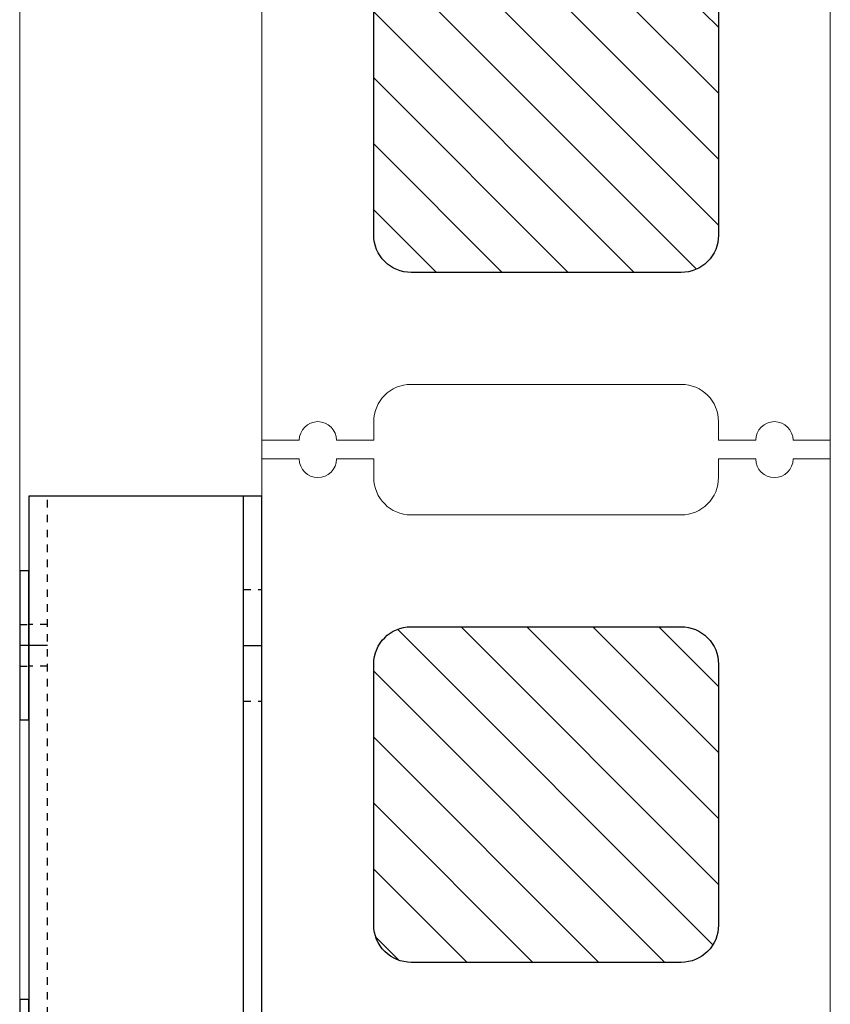
# Model space of a CAD drawing. Units: inches. Extents: x 87 to 3769, y -93 to 475.
# Drawn here: x 3627 to 3638, y 68 to 81 of the extents above; entities that cross this region are included whole.
import ezdxf

# ---------------------------------------------------------------- set-up
doc = ezdxf.new("R2010")
doc.units = ezdxf.units.IN
doc.header["$MEASUREMENT"] = 0
doc.linetypes.add('HIDDEN', pattern=[0.075, 0.05, -0.025])
for name, color, linetype in [('1', 1, 'Continuous'), ('3', 3, 'Continuous'), ('5', 5, 'HIDDEN')]:
    doc.layers.add(name, color=color, linetype=linetype)

# ---------------------------------------------------------------- blocks, each defined once
blk = doc.blocks.new('A$C626C07AC')
at = {"layer": '1'}
blk.add_line((0, 0), (0, 0.125), dxfattribs=at)
at = {"layer": '3'}
blk.add_lwpolyline([(-1, 0), (1, 0), (1, 0.125), (-1, 0.125)], close=True, dxfattribs=at)
at = {"layer": '5'}
for p, q in [((-0.28125, 0.125), (-0.28125, 0)), ((0.28125, 0.125), (0.28125, 0))]:
    blk.add_line(p, q, dxfattribs=at)
blk = doc.blocks.new('A$C7EB6416B')
at = {"layer": '1'}
for p, q in [((0, 2.875), (0.25, 2.875)), ((2.875, 2.875), (3.125, 2.875)), ((0.25, -2.875), (0, -2.875)), ((2.875, -2.875), (3.125, -2.875))]:
    blk.add_line(p, q, dxfattribs=at)
at = {"layer": '3'}
blk.add_line((0.25, -4.875), (0.25, 4.875), dxfattribs=at)
blk.add_lwpolyline([(3.125, -4.875), (3.125, 4.875), (0, 4.875), (0, -4.875)], close=True, dxfattribs=at)
at = {"layer": '5'}
for p, q in [((2.875, 4.875), (2.875, -4.875)), ((0, 3.625), (0.25, 3.625)), ((2.875, 3.156), (3.125, 3.156)), ((2.875, 2.594), (3.125, 2.594)), ((0, 2.125), (0.25, 2.125)), ((0.25, -2.125), (0, -2.125)), ((2.875, -2.594), (3.125, -2.594)), ((2.875, -3.156), (3.125, -3.156)), ((0.25, -3.625), (0, -3.625))]:
    blk.add_line(p, q, dxfattribs=at)
at = {"layer": '1', "rotation": 270}
for p in [(3.125, 2.875), (3.125, -2.875)]:
    blk.add_blockref('A$C626C07AC', p, dxfattribs=at)
blk = doc.blocks.new('A$C5D1B0276')
h = blk.add_hatch()
h.set_pattern_fill('ANSI31', color=256, scale=5, style=0)
h.set_pattern_definition([(45, (1743.3677, -370.15464), (-0.44194174, 0.44194174), [])])
h.paths.add_polyline_path([(-2, 0.75, 0.414217), (-1.5, 1.25), (-1.5, 4.75, 0.414214), (-2, 5.25), (-5.625, 5.25, 0.414213), (-6.125, 4.75), (-6.125, 1.25, 0.414214), (-5.625, 0.75)])
h.paths.add_polyline_path([(-2, -5.25, 0.414217), (-1.5, -4.75), (-1.5, -1.25, 0.414214), (-2, -0.75), (-5.625, -0.75, 0.414213), (-6.125, -1.25), (-6.125, -4.75, 0.414214), (-5.625, -5.25)])
at = {"linetype": 'Continuous', "lineweight": 15}
for p, q in [((-7.625, 7.5), (-7.125, 7.5)), ((-7.625, -7.5), (-7.625, 7.5)), ((-6.625, 7.5), (-6.125, 7.5)), ((-6.125, 7.5), (-6.125, 7.25)), ((-1.5, 7.5), (-1, 7.5)), ((-1.5, 7.25), (-1.5, 7.5)), ((-0.5, 7.5), (0, 7.5)), ((0, 7.5), (0, -7.5)), ((-5.625, 6.75), (-2, 6.75)), ((-2, -6.75), (-5.625, -6.75)), ((-6.125, -7.25), (-6.125, -7.5)), ((-1.5, -7.5), (-1.5, -7.25)), ((-7.125, -7.5), (-7.625, -7.5)), ((-6.125, -7.5), (-6.625, -7.5)), ((-1, -7.5), (-1.5, -7.5)), ((0, -7.5), (-0.5, -7.5))]:
    blk.add_line(p, q, dxfattribs=at)
for points in [[(-6.125, 4.75), (-6.125, 1.25, 0.414216), (-5.625, 0.75), (-2, 0.75, 0.414217), (-1.5, 1.25), (-1.5, 4.75, 0.414212), (-2, 5.25), (-5.625, 5.25, 0.414214), (-6.125, 4.75, 0.999997)], [(-6.125, -1.25), (-6.125, -4.75, 0.414216), (-5.625, -5.25), (-2, -5.25, 0.414217), (-1.5, -4.75), (-1.5, -1.25, 0.414212), (-2, -0.75), (-5.625, -0.75, 0.414214), (-6.125, -1.25, 0.999997)]]:
    blk.add_lwpolyline(points, format="xyb")
for centre, radius, start, end in [((-6.875, 7.5), 0.25, 180.0004, 359.9996), ((-0.75, 7.5), 0.25, 180.0003, 359.9997), ((-5.625, 7.25), 0.5, 179.9998, 269.9999), ((-2, 7.25), 0.5, 270.0003, 0.0001), ((-5.625, -7.25), 0.5, 90.0006, 179.9997), ((-2, -7.25), 0.5, 359.9998, 89.9998), ((-6.875, -7.5), 0.25, 0.0004, 179.9996), ((-0.75, -7.5), 0.25, 0.0003, 179.9997)]:
    blk.add_arc(centre, radius, start, end, dxfattribs=at)

msp = doc.modelspace()

# ---------------------------------------------------------------- linework, layer by layer
at = {"color": 7, "linetype": 'Continuous', "lineweight": 15}
for p, q in [((3637.8605, 132.56038), (3637.8605, 32.06038)), ((3630.23561, 125.56038), (3630.23561, 39.06038))]:
    msp.add_line(p, q, dxfattribs=at)
at = {"layer": '3', "linetype": 'Continuous', "lineweight": 15}
msp.add_line((3626.98561, 100.27913), (3626.98561, 64.34163), dxfattribs=at)

# ---------------------------------------------------------------- block references
at = {"xscale": -1}
for p in [(3630.23561, 83.05967), (3630.23561, 67.80988)]:
    msp.add_blockref('A$C5D1B0276', p, dxfattribs=at)
at = {"layer": '1', "rotation": 180}
msp.add_blockref('A$C7EB6416B', (3630.23561, 69.93563), dxfattribs=at)

doc.saveas('drawing.dxf')
